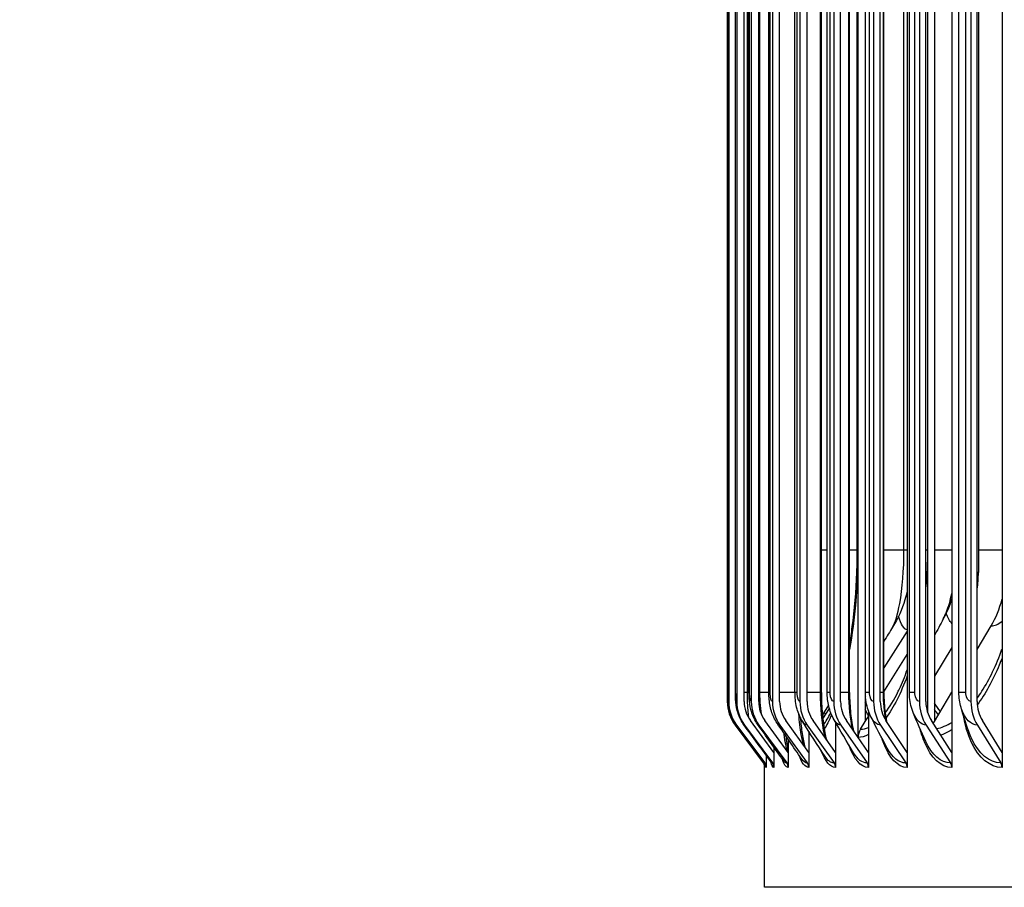
# Model space of a CAD drawing. Units: inches. Extents: x -2.8 to 67.5, y 1.4 to 44.5.
# Drawn here: x 24.2 to 27.5, y 34 to 36.9 of the extents above; entities that cross this region are included whole.
import ezdxf

# ---------------------------------------------------------------- set-up
doc = ezdxf.new("R2010")
doc.units = ezdxf.units.IN
doc.header["$LTSCALE"] = 4
doc.header["$MEASUREMENT"] = 0
for name, color, linetype in [('DIMENSIONS', 5, 'Continuous'), ('Visible (ANSI)', 7, 'Continuous'), ('Visible Narrow (ANSI)', 7, 'Continuous')]:
    doc.layers.add(name, color=color, linetype=linetype)
doc.styles.add('Arial', font='arial.ttf')
doc.dimstyles.new('Dimensions', dxfattribs={"dimtxt": 0.12, "dimasz": 0.125, "dimexe": 0.0625, "dimexo": 0.125, "dimgap": 0.09, "dimtad": 0, "dimtih": 1, "dimtoh": 1, "dimzin": 0, "dimdsep": 46, "dimlunit": 5, "dimtxsty": 'Arial', "dimcen": 0, "dimadec": 0, "dimazin": 0, "dimtfac": 1, "dimtofl": 0, "dimtmove": 0, "dimatfit": 3, "dimfxl": 1, "dimfrac": 2, "dimtolj": 1, "dimtzin": 0, "dimarcsym": 0})

# ---------------------------------------------------------------- blocks, each defined once
blk = doc.blocks.new('*D6')
at = {"layer": 'Defpoints', "color": 0, "transparency": 16777216}
for p in [(22.3273, 39.7006), (27.6041, 39.7006), (28.2741, 32.6756)]:
    blk.add_point(p, dxfattribs=at)
at = {"layer": 'DIMENSIONS', "color": 0, "lineweight": -2, "transparency": 16777216}
for p, q in [((27.2291, 39.7006), (22.1398, 39.7006)), ((22.3273, 39.3256), (22.3273, 36.9381)), ((22.3273, 33.0506), (22.3273, 35.4381)), ((27.8991, 32.6756), (22.1398, 32.6756))]:
    blk.add_line(p, q, dxfattribs=at)
at = {"layer": 'DIMENSIONS', "color": 0, "transparency": 16777216}
for points in [[(22.2648, 39.3256), (22.3898, 39.3256), (22.3273, 39.7006)], [(22.2648, 33.0506), (22.3898, 33.0506), (22.3273, 32.6756)]]:
    blk.add_solid(points, dxfattribs=at)
at = {"layer": 'DIMENSIONS', "color": 0, "transparency": 16777216, "insert": (22.3273, 36.1881), "char_height": 0.36, "attachment_point": 5, "style": 'Arial'}
blk.add_mtext('\\A1;Head Height\\P7"', dxfattribs=at)

msp = doc.modelspace()

# ---------------------------------------------------------------- linework, layer by layer
at = {"layer": 'Visible (ANSI)'}
for p, q in [((27.03647, 34.49316), (27.03647, 38.45056)), ((27.0603, 38.44012), (27.0603, 34.5462)), ((27.20023, 38.45056), (27.20023, 34.44329)), ((27.29113, 38.44012), (27.29113, 34.5462)), ((27.34907, 38.45056), (27.34907, 34.44329)), ((27.51648, 38.45056), (27.51648, 34.44329)), ((27.2686, 34.57493), (27.2686, 38.41139)), ((26.59981, 38.37316), (26.59981, 34.61316)), ((26.60454, 38.37316), (26.60454, 34.61316)), ((26.63132, 38.37316), (26.63132, 34.61316)), ((26.65615, 34.61316), (26.65615, 38.37316)), ((26.68002, 38.37316), (26.68002, 34.61316)), ((26.7046, 34.61316), (26.7046, 38.37316)), ((26.75042, 38.37316), (26.75042, 34.61316)), ((26.77462, 34.61316), (26.77462, 38.37316)), ((26.84218, 38.37316), (26.84218, 34.61316)), ((26.86589, 34.61316), (26.86589, 38.37316)), ((26.95488, 38.37316), (26.95488, 34.61316)), ((26.97799, 34.61316), (26.97799, 38.37316)), ((27.08798, 38.37316), (27.08798, 34.61316)), ((27.1104, 34.61316), (27.1104, 38.37316)), ((27.24088, 38.37316), (27.24088, 34.61316)), ((27.26248, 34.61316), (27.26248, 38.37316)), ((27.41285, 38.37316), (27.41285, 34.61316)), ((27.43354, 34.61316), (27.43354, 38.37316)), ((26.60301, 34.64316), (26.60301, 38.34316)), ((26.62698, 34.64316), (26.62698, 38.34316)), ((26.67225, 34.64316), (26.67225, 38.34316)), ((26.73862, 34.64316), (26.73862, 38.34316)), ((26.82579, 34.64316), (26.82579, 38.34316)), ((26.91393, 34.64316), (26.91393, 38.34316)), ((26.93333, 34.64316), (26.93333, 38.34316)), ((27.00794, 34.64316), (27.00794, 38.34316)), ((27.06077, 34.64316), (27.06077, 38.34316)), ((27.12235, 34.64316), (27.12235, 38.34316)), ((27.2075, 34.64316), (27.2075, 38.34316)), ((27.37284, 34.64316), (27.37284, 38.34316)), ((27.43761, 37.94316), (27.43761, 35.04316)), ((27.03353, 35.11816), (27.03353, 37.86816)), ((27.26283, 35.11816), (27.26283, 37.86816)), ((27.43354, 34.78706), (27.47983, 34.86534)), ((27.20023, 34.84764), (27.12235, 34.72538)), ((27.34907, 34.79344), (27.29113, 34.69829)), ((27.12235, 34.64548), (27.20023, 34.77005)), ((27.06124, 34.62945), (27.0603, 34.62796)), ((27.29113, 34.5462), (27.34907, 34.64419)), ((26.93772, 34.60081), (26.91711, 34.56924)), ((26.9185, 34.55529), (26.94055, 34.5894)), ((27.0603, 34.5462), (27.07065, 34.56276)), ((27.07065, 34.58218), (27.07065, 34.44329)), ((26.6259, 34.53445), (26.72003, 34.4081)), ((26.63061, 34.53445), (26.72465, 34.4081)), ((26.65724, 34.53445), (26.75074, 34.4081)), ((26.75566, 34.44329), (26.67715, 34.54939)), ((26.70568, 34.53445), (26.79821, 34.4081)), ((26.80308, 34.44329), (26.72538, 34.54939)), ((26.77568, 34.53445), (26.86681, 34.4081)), ((26.87161, 34.44329), (26.79509, 34.54939)), ((26.86694, 34.53445), (26.95624, 34.4081)), ((26.96093, 34.44329), (26.88595, 34.54939)), ((26.96093, 34.54397), (26.96093, 34.44329)), ((26.97901, 34.53445), (27.06607, 34.4081)), ((27.07065, 34.44329), (26.99755, 34.54939)), ((27.04428, 34.52059), (27.0603, 34.5462)), ((27.11138, 34.53445), (27.19579, 34.4081)), ((27.20023, 34.44329), (27.12936, 34.54939)), ((27.26343, 34.53445), (27.34479, 34.4081)), ((27.34907, 34.44329), (27.28076, 34.54939)), ((27.28715, 34.53946), (27.29113, 34.5462)), ((27.43445, 34.53445), (27.51238, 34.4081)), ((27.51648, 34.44329), (27.45105, 34.54939)), ((26.87161, 34.51424), (26.87161, 34.44329)), ((26.75566, 34.46048), (26.75566, 34.44329)), ((26.80308, 34.48686), (26.80308, 34.44329)), ((26.72959, 34.43417), (26.72959, 34.39316)), ((26.75566, 34.44329), (26.75566, 34.39316)), ((26.80308, 34.44329), (26.80308, 34.39316)), ((26.87161, 34.44329), (26.87161, 34.39316)), ((26.96093, 34.44329), (26.96093, 34.39316)), ((27.07065, 34.44329), (27.07065, 34.39316)), ((27.20023, 34.44329), (27.20023, 34.39316)), ((27.34907, 34.44329), (27.34907, 34.39316)), ((27.51648, 34.44329), (27.51648, 34.39316)), ((26.72411, 33.99316), (26.72411, 34.40834)), ((35.51165, 33.99316), (26.72411, 33.99316))]:
    msp.add_line(p, q, dxfattribs=at)
for centre, major_axis, ratio, start_param, end_param in [((27.11354, 35.04316), (0, -0.34916), 0.92812, 1.4122657, 1.5707963), ((27.23556, 35.04316), (0, 0.32416), 0.9012238, 4.1317594, 4.434338), ((26.73152, 34.61316), (0, -0.13174), 0.9998094, 4.712389, 5.3527595), ((26.73612, 34.61316), (0, -0.13174), 0.9988077, 4.712389, 5.3527595), ((26.76216, 34.61316), (0, -0.13174), 0.9931401, 4.712389, 5.3527595), ((26.76216, 34.61316), (0, 0.10674), 0.9931401, 1.5707963, 2.2111668), ((26.8095, 34.61316), (0, -0.13174), 0.9828334, 4.712389, 5.3527595), ((26.8095, 34.61316), (0, 0.10674), 0.9828334, 1.5707963, 2.2111668), ((26.87793, 34.61316), (0, -0.13174), 0.9679355, 4.712389, 5.3527595), ((26.87793, 34.61316), (0, 0.10674), 0.9679355, 1.5707963, 2.2111668), ((26.96714, 34.61316), (0, -0.13174), 0.9485161, 4.712389, 5.3527595), ((26.96714, 34.61316), (0, 0.10674), 0.9485161, 1.5707963, 2.2111668), ((27.07669, 34.61316), (0, -0.13174), 0.9246659, 4.712389, 5.3527595), ((27.07669, 34.61316), (0, 0.10674), 0.9246659, 1.5707963, 2.2111668), ((27.20609, 34.61316), (0, -0.13174), 0.8964963, 4.712389, 5.3527595), ((27.20609, 34.61316), (0, 0.10674), 0.8964963, 1.5707963, 2.2111668), ((27.35472, 34.61316), (0, -0.13174), 0.8641389, 4.712389, 5.3527595), ((27.35472, 34.61316), (0, 0.10674), 0.8641389, 1.5707963, 2.2111668), ((27.52189, 34.61316), (0, -0.13174), 0.8277448, 4.712389, 5.3527595), ((27.52189, 34.61316), (0, 0.10674), 0.8277448, 1.5707963, 2.2111668), ((27.08412, 34.49316), (0, 0.05), 0.9528075, 0.9901667, 1.5707963), ((26.69999, 34.39316), (0, -0.025), 0.9998094, 1.8364093, 2.2111668), ((26.70462, 34.39316), (0, -0.025), 0.9988077, 1.5707963, 2.2111668), ((26.73084, 34.39316), (0, -0.025), 0.9931401, 1.5707963, 2.2111668), ((26.7785, 34.39316), (0, -0.025), 0.9828334, 1.5707963, 2.2111668), ((26.84741, 34.39316), (0, -0.025), 0.9679355, 1.5707963, 2.2111668), ((26.93722, 34.39316), (0, -0.025), 0.9485161, 1.5707963, 2.2111668), ((27.04753, 34.39316), (0, -0.025), 0.9246659, 1.5707963, 2.2111668), ((27.17781, 34.39316), (0, -0.025), 0.8964963, 1.5707963, 2.2111668), ((27.32747, 34.39316), (0, -0.025), 0.8641389, 1.5707963, 2.2111668), ((27.49579, 34.39316), (0, -0.025), 0.8277448, 1.5707963, 2.2111668)]:
    msp.add_ellipse(centre, major_axis=major_axis, ratio=ratio, start_param=start_param, end_param=end_param, dxfattribs=at)
for points, knots in [([(27.00794, 34.80304), (27.01122, 34.82226), (27.01425, 34.84212), (27.02456, 34.91942), (27.02987, 34.98141), (27.03307, 35.06851), (27.03353, 35.09336), (27.03353, 35.11816)], [1.06029883, 1.06029883, 1.06029883, 1.06029883, 1.23149257, 1.23149257, 1.71129256, 1.71129256, 1.90028359, 1.90028359, 1.90028359, 1.90028359]), ([(27.20023, 34.98229), (27.19796, 34.97229), (27.19536, 34.96234), (27.18291, 34.92111), (27.16925, 34.88994), (27.15157, 34.86148)], [0.35519532, 0.35519532, 0.35519532, 0.35519532, 0.43651807, 0.43651807, 0.69327705, 0.69327705, 0.69327705, 0.69327705]), ([(26.63026, 34.53468), (26.62177, 34.54611), (26.61507, 34.55913), (26.60861, 34.57891), (26.60703, 34.58542), (26.60448, 34.60016), (26.60392, 34.60767), (26.60328, 34.62125), (26.60312, 34.62804), (26.60303, 34.63782), (26.60301, 34.6405), (26.60301, 34.64316)], [0, 0, 0, 0, 0.10857702, 0.10857702, 0.15944985, 0.15944985, 0.22737603, 0.22737603, 0.28288246, 0.28288246, 0.30319582, 0.30319582, 0.30319582, 0.30319582]), ([(26.65523, 34.53579), (26.64681, 34.54732), (26.6402, 34.56042), (26.63182, 34.58591), (26.62967, 34.59812), (26.62796, 34.61534), (26.6276, 34.62059), (26.6271, 34.63159), (26.62698, 34.63739), (26.62698, 34.64316)], [0, 0, 0, 0, 0.10909599, 0.10909599, 0.20873818, 0.20873818, 0.25121757, 0.25121757, 0.29517341, 0.29517341, 0.29517341, 0.29517341]), ([(26.70063, 34.53789), (26.69226, 34.54968), (26.68579, 34.56295), (26.67725, 34.58928), (26.67487, 34.60237), (26.67267, 34.62471), (26.67225, 34.63396), (26.67225, 34.64316)], [0, 0, 0, 0, 0.11078932, 0.11078932, 0.21705529, 0.21705529, 0.28716931, 0.28716931, 0.28716931, 0.28716931]), ([(26.76618, 34.54112), (26.75784, 34.55342), (26.7515, 34.56712), (26.74276, 34.59551), (26.74028, 34.61053), (26.73882, 34.63162), (26.73862, 34.6374), (26.73862, 34.64316)], [0, 0, 0, 0, 0.11435634, 0.11435634, 0.23270265, 0.23270265, 0.27663737, 0.27663737, 0.27663737, 0.27663737]), ([(26.85155, 34.54571), (26.84321, 34.55882), (26.83702, 34.57332), (26.82848, 34.60417), (26.82622, 34.62109), (26.8258, 34.63975), (26.82579, 34.64145), (26.82579, 34.64316)], [0, 0, 0, 0, 0.11993214, 0.11993214, 0.24918127, 0.24918127, 0.2621854, 0.2621854, 0.2621854, 0.2621854]), ([(26.91393, 34.64316), (26.91393, 34.61906), (26.91494, 34.59464), (26.91879, 34.54953), (26.92166, 34.52817), (26.92682, 34.50138), (26.92857, 34.49362), (26.93042, 34.48646)], [0, 0, 0, 0, 0.18363829, 0.18363829, 0.36305721, 0.36305721, 0.44202897, 0.44202897, 0.44202897, 0.44202897]), ([(26.95623, 34.55206), (26.94799, 34.56626), (26.94208, 34.58187), (26.93499, 34.61254), (26.93333, 34.62791), (26.93333, 34.64316)], [0, 0, 0, 0, 0.12687772, 0.12687772, 0.24309559, 0.24309559, 0.24309559, 0.24309559]), ([(27.00794, 34.64316), (27.00794, 34.61965), (27.00916, 34.59582), (27.01367, 34.55289), (27.01687, 34.53305), (27.02085, 34.51556)], [0, 0, 0, 0, 0.17917098, 0.17917098, 0.34549183, 0.34549183, 0.34549183, 0.34549183]), ([(27.07965, 34.56086), (27.07178, 34.5763), (27.06642, 34.59318), (27.06168, 34.62115), (27.06077, 34.63218), (27.06077, 34.64316)], [0, 0, 0, 0, 0.13378477, 0.13378477, 0.2174495, 0.2174495, 0.2174495, 0.2174495]), ([(27.12235, 34.64316), (27.12235, 34.62018), (27.12375, 34.59689), (27.12763, 34.56563), (27.12907, 34.5563), (27.13075, 34.5473)], [0, 0, 0, 0, 0.1751244, 0.1751244, 0.25163939, 0.25163939, 0.25163939, 0.25163939]), ([(27.22107, 34.5735), (27.21413, 34.59014), (27.20985, 34.60817), (27.20775, 34.6319), (27.2075, 34.63753), (27.2075, 34.64316)], [0, 0, 0, 0, 0.13880575, 0.13880575, 0.18169363, 0.18169363, 0.18169363, 0.18169363]), ([(26.8438, 34.55949), (26.84525, 34.54039), (26.84723, 34.52218), (26.8522, 34.48873), (26.85535, 34.47328), (26.85865, 34.46125)], [0.2167119, 0.2167119, 0.2167119, 0.2167119, 0.37274149, 0.37274149, 0.53903061, 0.53903061, 0.53903061, 0.53903061]), ([(26.79538, 34.49816), (26.79727, 34.48061), (26.79959, 34.46504), (26.80239, 34.45138), (26.80273, 34.44979), (26.80308, 34.44828)], [0.39594955, 0.39594955, 0.39594955, 0.39594955, 0.56747598, 0.56747598, 0.59103499, 0.59103499, 0.59103499, 0.59103499]), ([(26.72709, 34.40242), (26.72709, 34.40242), (26.72705, 34.40258), (26.72681, 34.40332), (26.72661, 34.40391), (26.72578, 34.40572), (26.72509, 34.40703), (26.72396, 34.40854)], [0.596379731, 0.596379731, 0.596379731, 0.596379731, 0.61951771, 0.61951771, 0.64203661, 0.64203661, 0.665967778, 0.665967778, 0.665967778, 0.665967778])]:
    msp.add_open_spline(points, degree=3, knots=knots, dxfattribs=at)
for points in [[(27.26248, 35.08719), (27.26271, 35.09752), (27.26283, 35.10785), (27.26283, 35.11816)], [(27.34907, 34.95641), (27.3415, 34.93305), (27.332, 34.91027), (27.32043, 34.88857)], [(27.32043, 34.88857), (27.31041, 34.86977), (27.30062, 34.85121), (27.29113, 34.83306)], [(27.15157, 34.86148), (27.1418, 34.84574), (27.13205, 34.83004), (27.12235, 34.81437)], [(27.06077, 34.7146), (27.06061, 34.71435), (27.06045, 34.71409), (27.0603, 34.71384)], [(27.17412, 34.65509), (27.18316, 34.67434), (27.19196, 34.69589), (27.20023, 34.71923)], [(27.37967, 34.59368), (27.37513, 34.60963), (27.37284, 34.62648), (27.37284, 34.64316)], [(27.4057, 34.51273), (27.39522, 34.54251), (27.38637, 34.57013), (27.37967, 34.59368)], [(26.93338, 34.55393), (26.93692, 34.55976), (26.94084, 34.56719), (26.94496, 34.57597)], [(27.13363, 34.45763), (27.11461, 34.49317), (27.09652, 34.52774), (27.07965, 34.56086)], [(27.26204, 34.47994), (27.247, 34.51288), (27.23322, 34.54436), (27.22107, 34.5735)], [(26.72396, 34.40854), (26.69272, 34.4506), (26.66148, 34.49264), (26.63026, 34.53468)], [(26.74678, 34.4107), (26.7162, 34.45245), (26.68568, 34.49415), (26.65523, 34.53579)], [(26.78826, 34.41475), (26.75889, 34.45593), (26.72966, 34.49699), (26.70063, 34.53789)], [(26.84812, 34.42092), (26.8205, 34.46125), (26.79316, 34.50135), (26.76618, 34.54112)], [(26.92598, 34.42963), (26.90068, 34.46878), (26.87582, 34.50752), (26.85155, 34.54571)], [(27.02136, 34.44151), (26.99892, 34.47908), (26.97714, 34.51603), (26.95623, 34.55206)], [(26.74736, 34.40982), (26.74736, 34.40982), (26.74722, 34.4101), (26.74678, 34.4107)]]:
    msp.add_open_spline(points, degree=3, dxfattribs=at)
at = {"layer": 'Visible Narrow (ANSI)'}
for p, q in [((26.60313, 34.64316), (26.60313, 38.34316)), ((26.62781, 34.64316), (26.62781, 38.34316)), ((26.66694, 34.64316), (26.66694, 38.34316)), ((26.67442, 34.64316), (26.67442, 38.34316)), ((26.70869, 34.64316), (26.70869, 38.34316)), ((26.74275, 34.64316), (26.74275, 38.34316)), ((26.83249, 34.64316), (26.83249, 38.34316)), ((26.91058, 34.64316), (26.91058, 38.34316)), ((26.9432, 34.64316), (26.9432, 38.34316)), ((27.00572, 34.64316), (27.00572, 38.34316)), ((27.07438, 34.64316), (27.07438, 38.34316)), ((27.12103, 34.64316), (27.12103, 38.34316)), ((27.22541, 34.64316), (27.22541, 38.34316)), ((27.39559, 34.64316), (27.39559, 38.34316)), ((27.03587, 37.86816), (27.03587, 35.11816)), ((27.18932, 35.11816), (27.18932, 37.86816)), ((27.26773, 37.86816), (27.26773, 35.11816)), ((26.93333, 35.11816), (26.91393, 35.11816)), ((27.03353, 35.11816), (27.00794, 35.11816)), ((27.03587, 35.11816), (27.03354, 35.11816)), ((27.06077, 35.11816), (27.0603, 35.11816)), ((27.18932, 35.11816), (27.12235, 35.11816)), ((27.2002, 35.11816), (27.18932, 35.11816)), ((27.26283, 35.11816), (27.26248, 35.11816)), ((27.26773, 35.11816), (27.26284, 35.11816)), ((27.34907, 35.11816), (27.29113, 35.11816)), ((27.51648, 35.11816), (27.43761, 35.11816)), ((26.60313, 34.64316), (26.60302, 34.64316)), ((26.62781, 34.64316), (26.627, 34.64316)), ((26.66694, 34.64316), (26.6562, 34.64316)), ((26.67225, 34.64316), (26.66694, 34.64316)), ((26.67442, 34.64316), (26.67229, 34.64316)), ((26.70869, 34.64316), (26.70461, 34.64316)), ((26.73862, 34.64316), (26.70869, 34.64316)), ((26.74275, 34.64316), (26.73868, 34.64316)), ((26.82579, 34.64316), (26.77462, 34.64316)), ((26.83249, 34.64316), (26.82585, 34.64316)), ((26.91058, 34.64316), (26.86589, 34.64316)), ((26.91391, 34.64316), (26.91058, 34.64316)), ((26.9432, 34.64316), (26.93339, 34.64316)), ((27.00572, 34.64316), (26.97799, 34.64316)), ((27.00792, 34.64316), (27.00572, 34.64316)), ((27.07438, 34.64316), (27.06081, 34.64316)), ((27.12103, 34.64316), (27.1104, 34.64316)), ((27.12233, 34.64316), (27.12103, 34.64316)), ((27.22541, 34.64316), (27.20752, 34.64316)), ((27.39559, 34.64316), (27.37284, 34.64316))]:
    msp.add_line(p, q, dxfattribs=at)
for points in [[(27.03587, 35.11816), (27.03587, 35.00179), (27.02526, 34.88573), (27.0079, 34.78696)], [(27.26773, 35.11816), (27.26773, 35.07707), (27.26587, 35.03601), (27.26233, 34.99574)], [(27.43761, 35.04316), (27.43624, 35.04316), (27.43489, 35.0435), (27.43356, 35.04415)], [(27.20023, 34.85188), (27.18925, 34.85406), (27.17927, 34.87035), (27.17125, 34.89773)], [(27.34917, 34.87288), (27.34215, 34.88181), (27.33562, 34.8934), (27.32978, 34.90733)], [(27.47983, 34.86534), (27.49205, 34.86534), (27.50454, 34.87086), (27.51647, 34.88115)], [(27.20022, 34.6989), (27.1791, 34.64087), (27.15444, 34.59291), (27.12893, 34.55805)], [(27.0189, 34.51842), (27.01031, 34.55488), (27.00572, 34.59895), (27.00572, 34.64316)], [(27.12952, 34.54924), (27.12396, 34.57852), (27.12103, 34.6108), (27.12103, 34.64316)], [(27.06597, 34.59856), (27.06405, 34.60244), (27.06217, 34.60644), (27.06032, 34.61056)], [(27.31125, 34.58024), (27.30431, 34.58869), (27.29761, 34.59784), (27.29116, 34.60764)], [(26.92104, 34.55927), (26.91982, 34.56266), (26.91863, 34.56617), (26.91746, 34.5698)], [(26.94791, 34.56894), (26.93958, 34.54957), (26.93122, 34.53363), (26.92311, 34.52151)], [(26.92719, 34.56878), (26.92595, 34.5721), (26.92473, 34.57554), (26.92354, 34.57912)], [(27.07074, 34.56668), (27.06717, 34.57276), (27.0637, 34.57919), (27.06034, 34.58596)], [(27.11138, 34.53445), (27.09967, 34.53445), (27.08835, 34.54438), (27.07972, 34.56107)], [(27.26343, 34.53445), (27.24708, 34.53445), (27.23134, 34.54946), (27.2211, 34.57358)], [(27.30437, 34.56859), (27.29987, 34.5741), (27.29547, 34.57989), (27.29118, 34.58596)], [(26.63061, 34.53445), (26.63049, 34.53445), (26.63038, 34.53453), (26.63027, 34.5347)], [(26.65724, 34.53445), (26.65656, 34.53445), (26.65589, 34.53493), (26.65524, 34.53587)], [(26.70568, 34.53445), (26.70395, 34.53445), (26.70226, 34.5357), (26.70065, 34.53805)], [(26.77568, 34.53445), (26.7724, 34.53445), (26.7692, 34.53688), (26.76623, 34.54135)], [(26.86694, 34.53445), (26.86154, 34.53445), (26.85629, 34.53858), (26.85161, 34.54599)], [(26.92095, 34.53641), (26.92506, 34.54127), (26.92925, 34.54722), (26.93349, 34.55421)], [(26.97901, 34.53445), (26.97085, 34.53445), (26.96294, 34.54097), (26.95631, 34.55233)], [(27.04428, 34.52059), (27.05285, 34.52059), (27.06169, 34.52265), (27.07069, 34.52669)], [(27.29796, 34.52274), (27.31484, 34.52601), (27.33203, 34.53295), (27.34913, 34.54333)], [(27.07065, 34.50259), (27.05897, 34.49633), (27.04751, 34.49316), (27.03647, 34.49316)], [(27.07065, 34.39316), (27.04547, 34.39316), (27.02205, 34.42068), (27.00597, 34.46738)], [(27.34479, 34.4081), (27.31298, 34.4081), (27.28278, 34.43483), (27.26204, 34.47996)], [(26.87161, 34.39316), (26.8594, 34.39316), (26.84814, 34.40803), (26.83908, 34.43444)], [(26.96093, 34.39316), (26.9429, 34.39316), (26.92616, 34.41359), (26.91353, 34.4491)], [(26.95624, 34.4081), (26.94549, 34.4081), (26.93521, 34.41581), (26.92607, 34.42994)], [(27.06607, 34.4081), (27.0499, 34.4081), (27.03446, 34.42017), (27.02145, 34.44177)], [(27.19579, 34.4081), (27.17274, 34.4081), (27.15079, 34.42621), (27.13368, 34.45778)], [(26.72465, 34.4081), (26.72441, 34.4081), (26.72418, 34.40826), (26.72396, 34.40857)], [(26.72959, 34.39316), (26.7284, 34.39316), (26.72744, 34.39693), (26.72667, 34.40406)], [(26.75566, 34.39316), (26.75177, 34.39316), (26.74832, 34.40013), (26.74538, 34.413)], [(26.75074, 34.4081), (26.74938, 34.4081), (26.74806, 34.40902), (26.7468, 34.4108)], [(26.80308, 34.39316), (26.79556, 34.39316), (26.7887, 34.40362), (26.78295, 34.42258)], [(26.79821, 34.4081), (26.79475, 34.4081), (26.79143, 34.41045), (26.7883, 34.41494)], [(26.86681, 34.4081), (26.86025, 34.4081), (26.85397, 34.41266), (26.84819, 34.4212)]]:
    msp.add_open_spline(points, degree=3, dxfattribs=at)
for points, knots in [([(27.15159, 34.86173), (27.16007, 34.87554), (27.16858, 34.90297), (27.17532, 34.94073), (27.18394, 34.98902), (27.18932, 35.05344), (27.18932, 35.11816)], [1.8435961, 1.8435961, 1.8435961, 1.8435961, 2.4131691, 2.4131691, 2.4131691, 3.1415927, 3.1415927, 3.1415927, 3.1415927]), ([(27.32043, 34.88884), (27.32787, 34.90273), (27.33481, 34.92021), (27.34079, 34.94073), (27.34381, 34.95106), (27.34656, 34.96213), (27.34903, 34.97378)], [2.10359038, 2.10359038, 2.10359038, 2.10359038, 2.41316906, 2.41316906, 2.41316906, 2.56898167, 2.56898167, 2.56898167, 2.56898167]), ([(27.43355, 34.62478), (27.43881, 34.63194), (27.44399, 34.63945), (27.44907, 34.6473), (27.47462, 34.68673), (27.49751, 34.7345), (27.51631, 34.78785)], [2.1701478, 2.1701478, 2.1701478, 2.1701478, 2.23410552, 2.23410552, 2.23410552, 2.5555906, 2.5555906, 2.5555906, 2.5555906]), ([(27.51647, 34.75815), (27.51347, 34.75017), (27.51038, 34.74232), (27.5072, 34.73461), (27.48604, 34.68338), (27.46104, 34.63864), (27.43402, 34.6021)], [-2.52773452, -2.52773452, -2.52773452, -2.52773452, -2.4808868, -2.4808868, -2.4808868, -2.16943714, -2.16943714, -2.16943714, -2.16943714]), ([(26.60454, 34.61316), (26.60382, 34.61316), (26.60323, 34.62497), (26.60315, 34.63925), (26.60314, 34.64055), (26.60313, 34.64185), (26.60313, 34.64316)], [1.5707963, 1.5707963, 1.5707963, 1.5707963, 3.0109978, 3.0109978, 3.0109978, 3.1415927, 3.1415927, 3.1415927, 3.1415927]), ([(26.63132, 34.61316), (26.62959, 34.61316), (26.62805, 34.62497), (26.62784, 34.63925), (26.62782, 34.64055), (26.62781, 34.64185), (26.62781, 34.64316)], [1.5707963, 1.5707963, 1.5707963, 1.5707963, 3.0109978, 3.0109978, 3.0109978, 3.1415927, 3.1415927, 3.1415927, 3.1415927]), ([(26.67365, 34.55466), (26.67116, 34.56247), (26.66914, 34.57848), (26.66802, 34.59933), (26.66731, 34.61277), (26.66694, 34.62796), (26.66694, 34.64316)], [1.9008382, 1.9008382, 1.9008382, 1.9008382, 2.6551979, 2.6551979, 2.6551979, 3.1415927, 3.1415927, 3.1415927, 3.1415927]), ([(26.68002, 34.61316), (26.67729, 34.61316), (26.67481, 34.62497), (26.67447, 34.63925), (26.67444, 34.64055), (26.67442, 34.64185), (26.67442, 34.64316)], [1.5707963, 1.5707963, 1.5707963, 1.5707963, 3.0109978, 3.0109978, 3.0109978, 3.1415927, 3.1415927, 3.1415927, 3.1415927]), ([(26.71601, 34.56511), (26.71368, 34.57371), (26.71178, 34.58545), (26.71053, 34.59933), (26.70932, 34.61277), (26.70869, 34.62796), (26.70869, 34.64316)], [2.15291128, 2.15291128, 2.15291128, 2.15291128, 2.65519789, 2.65519789, 2.65519789, 3.14159265, 3.14159265, 3.14159265, 3.14159265]), ([(26.75042, 34.61316), (26.74669, 34.61316), (26.74329, 34.62497), (26.74282, 34.63925), (26.74277, 34.64055), (26.74275, 34.64185), (26.74275, 34.64316)], [1.5707963, 1.5707963, 1.5707963, 1.5707963, 3.0109978, 3.0109978, 3.0109978, 3.1415927, 3.1415927, 3.1415927, 3.1415927]), ([(26.84218, 34.61316), (26.83748, 34.61316), (26.83317, 34.62497), (26.83257, 34.63925), (26.83251, 34.64055), (26.83249, 34.64185), (26.83249, 34.64316)], [1.5707963, 1.5707963, 1.5707963, 1.5707963, 3.0109978, 3.0109978, 3.0109978, 3.1415927, 3.1415927, 3.1415927, 3.1415927]), ([(26.9277, 34.49036), (26.92662, 34.49428), (26.92558, 34.49835), (26.9246, 34.50256), (26.91546, 34.54168), (26.91058, 34.59232), (26.91058, 34.64316)], [2.37415566, 2.37415566, 2.37415566, 2.37415566, 2.44875105, 2.44875105, 2.44875105, 3.14159265, 3.14159265, 3.14159265, 3.14159265]), ([(26.95488, 34.61316), (26.94923, 34.61316), (26.94402, 34.62497), (26.9433, 34.63925), (26.94323, 34.64055), (26.9432, 34.64185), (26.9432, 34.64316)], [1.5707963, 1.5707963, 1.5707963, 1.5707963, 3.0109978, 3.0109978, 3.0109978, 3.1415927, 3.1415927, 3.1415927, 3.1415927]), ([(27.08798, 34.61316), (27.08141, 34.61316), (27.07534, 34.62497), (27.0745, 34.63925), (27.07442, 34.64055), (27.07438, 34.64185), (27.07438, 34.64316)], [1.5707963, 1.5707963, 1.5707963, 1.5707963, 3.0109978, 3.0109978, 3.0109978, 3.1415927, 3.1415927, 3.1415927, 3.1415927]), ([(27.12655, 34.57512), (27.14161, 34.59444), (27.15641, 34.61863), (27.17039, 34.6473), (27.17164, 34.64986), (27.17288, 34.65246), (27.17412, 34.6551)], [2.00038792, 2.00038792, 2.00038792, 2.00038792, 2.23410552, 2.23410552, 2.23410552, 2.25501456, 2.25501456, 2.25501456, 2.25501456]), ([(27.24088, 34.61316), (27.23341, 34.61316), (27.2265, 34.62497), (27.22554, 34.63925), (27.22545, 34.64055), (27.22541, 34.64185), (27.22541, 34.64316)], [1.5707963, 1.5707963, 1.5707963, 1.5707963, 3.0109978, 3.0109978, 3.0109978, 3.1415927, 3.1415927, 3.1415927, 3.1415927]), ([(27.41285, 34.61316), (27.40452, 34.61316), (27.39681, 34.62497), (27.39573, 34.63925), (27.39564, 34.64055), (27.39559, 34.64185), (27.39559, 34.64316)], [1.5707963, 1.5707963, 1.5707963, 1.5707963, 3.0109978, 3.0109978, 3.0109978, 3.1415927, 3.1415927, 3.1415927, 3.1415927]), ([(27.43445, 34.53445), (27.41269, 34.53445), (27.39183, 34.55582), (27.38123, 34.58855), (27.38068, 34.59023), (27.38016, 34.59194), (27.37967, 34.59368)], [1.5707963, 1.5707963, 1.5707963, 1.5707963, 2.6152523, 2.6152523, 2.6152523, 2.6690463, 2.6690463, 2.6690463, 2.6690463]), ([(26.85524, 34.46624), (26.85203, 34.47671), (26.84916, 34.48889), (26.84672, 34.50256), (26.84308, 34.52291), (26.84034, 34.54639), (26.83856, 34.57139)], [2.20656558, 2.20656558, 2.20656558, 2.20656558, 2.44875105, 2.44875105, 2.44875105, 2.8092563, 2.8092563, 2.8092563, 2.8092563]), ([(27.51648, 34.39316), (27.47662, 34.39316), (27.4387, 34.42495), (27.414, 34.47816), (27.40206, 34.50388), (27.39317, 34.53437), (27.38774, 34.56696)], [1.5707963, 1.5707963, 1.5707963, 1.5707963, 2.4207763, 2.4207763, 2.4207763, 2.8316125, 2.8316125, 2.8316125, 2.8316125]), ([(26.80078, 34.44682), (26.79636, 34.46037), (26.79261, 34.47931), (26.78975, 34.50256), (26.78956, 34.50411), (26.78937, 34.50567), (26.78919, 34.50726)], [2.03692578, 2.03692578, 2.03692578, 2.03692578, 2.44875105, 2.44875105, 2.44875105, 2.47616547, 2.47616547, 2.47616547, 2.47616547]), ([(27.34907, 34.39316), (27.31331, 34.39316), (27.27954, 34.42495), (27.25762, 34.47816), (27.25213, 34.4915), (27.24737, 34.50612), (27.24339, 34.52165)], [1.5707963, 1.5707963, 1.5707963, 1.5707963, 2.4207763, 2.4207763, 2.4207763, 2.6338082, 2.6338082, 2.6338082, 2.6338082]), ([(27.34907, 34.519), (27.34567, 34.51685), (27.34226, 34.51483), (27.33885, 34.51294), (27.32989, 34.50798), (27.32093, 34.50395), (27.31202, 34.50085)], [-1.85930671, -1.85930671, -1.85930671, -1.85930671, -1.82305897, -1.82305897, -1.82305897, -1.72770863, -1.72770863, -1.72770863, -1.72770863]), ([(27.51238, 34.4081), (27.47428, 34.4081), (27.43799, 34.43896), (27.41466, 34.49035), (27.41143, 34.49747), (27.40845, 34.50496), (27.40572, 34.51275)], [1.57079633, 1.57079633, 1.57079633, 1.57079633, 2.43392031, 2.43392031, 2.43392031, 2.55339984, 2.55339984, 2.55339984, 2.55339984]), ([(27.20023, 34.39316), (27.16875, 34.39316), (27.13928, 34.42495), (27.12024, 34.47816), (27.11879, 34.48223), (27.11739, 34.48642), (27.11606, 34.49071)], [1.57079633, 1.57079633, 1.57079633, 1.57079633, 2.42077633, 2.42077633, 2.42077633, 2.48574726, 2.48574726, 2.48574726, 2.48574726])]:
    msp.add_open_spline(points, degree=3, knots=knots, dxfattribs=at)

# ---------------------------------------------------------------- dimensions: what is measured, and where the dimension line sits
at = {"layer": 'DIMENSIONS'}
dim = msp.add_linear_dim(base=(22.32734, 39.70056), p1=(28.27411, 32.67556), p2=(27.60411, 39.70056), angle=90, text='Head Height\\P<>', dimstyle='Dimensions', override={"dimdec": 3, "dimpost": '"'}, dxfattribs=at)
dim.commit()
dim.dimension.update_dxf_attribs({"geometry": '*D6', "text_midpoint": (22.32734, 36.18806)})

doc.saveas('drawing.dxf')
